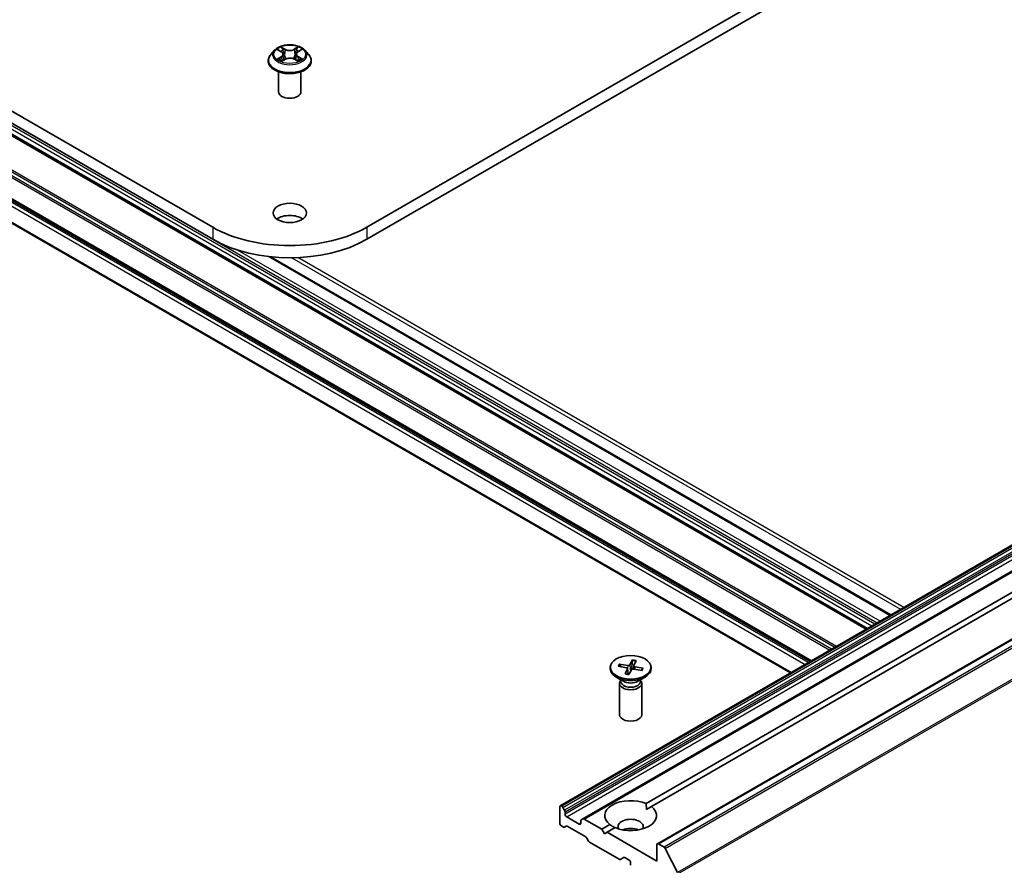
# Model space of a CAD drawing. Units: millimetres. Extents: x 7 to 10028, y 4 to 2112.
# Drawn here: x 157 to 170, y 62 to 73 of the extents above; entities that cross this region are included whole.
import ezdxf

# ---------------------------------------------------------------- set-up
doc = ezdxf.new("R2010")
doc.units = ezdxf.units.MM
doc.header["$LTSCALE"] = 0.5
doc.layers.add('Visible (ISO)', color=7, linetype='Continuous', lineweight=35)
doc.layers.add('Visible Narrow (ISO)', color=7, linetype='Continuous', lineweight=25)

msp = doc.modelspace()

# ---------------------------------------------------------------- linework, layer by layer
at = {"layer": 'Visible (ISO)'}
for p, q in [((159.25632, 70.24423), (131.67916, 86.16592)), ((131.67916, 86.00262), (159.25632, 70.08093)), ((179.71999, 80.85869), (161.33522, 70.24423)), ((161.33522, 70.08093), (179.71999, 80.69539)), ((160.09069, 72.62918), (160.04109, 72.57384)), ((160.13807, 72.6342), (160.18113, 72.60904)), ((160.40894, 72.61055), (160.45083, 72.63618)), ((160.50085, 72.62918), (160.55045, 72.57384)), ((181.62125, 72.6503), (163.94358, 62.44409)), ((160.00577, 72.48552), (160.00577, 72.48884)), ((160.19165, 72.48304), (160.23531, 72.50795)), ((160.20809, 72.57364), (160.2163, 72.4971)), ((160.35884, 72.50879), (160.40365, 72.48438)), ((160.38346, 72.57602), (160.37528, 72.49984)), ((160.58577, 72.48552), (160.58577, 72.48884)), ((181.92702, 72.47376), (164.24936, 62.26756)), ((160.14577, 72.0691), (160.14577, 72.33838)), ((160.44577, 72.0691), (160.44577, 72.33838)), ((182.9294, 72.13999), (165.25173, 61.93378)), ((168.07576, 64.82981), (155.56083, 72.05531)), ((165.10156, 62.4738), (181.58222, 71.98892)), ((181.65293, 71.94809), (165.17227, 62.43298)), ((167.3227, 64.39502), (154.80776, 71.62052)), ((154.7512, 71.33277), (167.04521, 64.23482)), ((168.39921, 65.01655), (160.03462, 69.84585)), ((164.91667, 64.40995), (164.8792, 64.34463)), ((164.91427, 64.40031), (164.90662, 64.28202)), ((164.96469, 64.40162), (164.93364, 64.33519)), ((164.61696, 64.31211), (164.61696, 64.29197)), ((164.72251, 64.32637), (164.83564, 64.30474)), ((164.73693, 64.3541), (164.85199, 64.33617)), ((164.7593, 64.31934), (164.74558, 64.34789)), ((164.81924, 64.2226), (164.85028, 64.28903)), ((164.85102, 64.29322), (164.8592, 64.21698)), ((164.86726, 64.21427), (164.90473, 64.27959)), ((164.93291, 64.33261), (164.92817, 64.28844)), ((165.047, 64.27012), (164.93194, 64.28805)), ((165.06142, 64.29785), (164.94829, 64.31948)), ((165.05263, 64.29466), (165.03791, 64.27154)), ((165.16696, 64.31211), (165.16696, 64.29197)), ((164.79674, 64.12241), (164.69751, 64.1797)), ((164.7573, 64.13499), (164.75165, 64.12636)), ((164.7573, 64.14518), (164.7573, 64.12078)), ((164.98719, 64.12241), (165.08642, 64.1797)), ((165.02663, 64.14518), (165.02663, 64.12078)), ((165.02663, 64.13499), (165.03228, 64.12636)), ((164.74196, 64.09574), (164.74196, 63.67143)), ((165.04196, 64.09574), (165.04196, 63.67143)), ((163.93737, 62.43036), (163.93737, 62.20991)), ((163.96394, 62.43952), (163.95858, 62.44261)), ((163.97894, 62.42368), (164.00187, 62.38397)), ((165.1041, 62.39362), (165.17227, 62.43298)), ((164.00808, 62.33238), (164.00808, 62.36306)), ((164.199, 62.19766), (164.02929, 62.29564)), ((164.22643, 62.25432), (164.24936, 62.26756)), ((164.50306, 62.12826), (164.26436, 62.26607)), ((163.98515, 62.15782), (163.95858, 62.17316)), ((164.02308, 62.16958), (164.00015, 62.15634)), ((164.28567, 62.02514), (164.03808, 62.16809)), ((164.22021, 62.24058), (164.22021, 62.20991)), ((164.50306, 62.12826), (164.61166, 62.19096)), ((164.68237, 62.15013), (164.57377, 62.08743)), ((164.3236, 61.96959), (164.30067, 62.00931)), ((164.53841, 62.06702), (164.50306, 62.12826)), ((164.57377, 62.08743), (164.53841, 62.06702)), ((165.24552, 61.6996), (164.57377, 62.08743)), ((164.73822, 61.72304), (164.3386, 61.95376)), ((165.24552, 61.92005), (165.24552, 61.6996)), ((165.34165, 61.88904), (165.26673, 61.9323)), ((165.35794, 61.87082), (165.52344, 61.54595)), ((164.79736, 61.74704), (164.75322, 61.72155)), ((164.81236, 61.74555), (164.87075, 61.71184)), ((164.89196, 61.6751), (164.89196, 61.64244))]:
    msp.add_line(p, q, dxfattribs=at)
for centre, major_axis, start_param, end_param in [((160.29577, 72.0691), (-0.15, 0), 0, 3.14159265), ((160.29577, 70.27281), (-0.225, 0), 3.82126647, 5.60351149), ((160.29577, 70.84436), (-1.47, 0), 0.78539816, 2.35619449), ((160.29577, 70.68106), (1.47, 0), 3.92699082, 5.49778714), ((164.89196, 64.29197), (0.275, 0), 3.14159265, 6.28318531), ((164.82857, 64.29241), (0.02249, 0), 6.01963022, 7.53415611), ((164.85785, 64.34871), (0.02249, 0), 4.44883389, 5.96335978), ((164.92608, 64.27551), (-0.02249, 0), 4.44883389, 5.96335978), ((164.95536, 64.33181), (-0.02249, 0), 6.01963022, 7.53415611), ((164.89196, 64.09574), (0.15, 0), 2.78022553, 6.64455243), ((164.89196, 64.12078), (0.13466, 0), 3.14159265, 6.28318531), ((164.89196, 64.17739), (-0.13466, 0), 0.78539816, 2.35619449), ((164.89196, 63.67143), (0.15, 0), 3.14159265, 6.28318531), ((164.89196, 62.31197), (-0.35, 0), 4.07033839, 6.9252359), ((163.95858, 62.41811), (-0.015, 0.02598), 5.49778714, 7.06858347), ((163.96394, 62.41502), (0.015, -0.02598), 1.57079633, 2.35619449), ((164.89196, 62.31197), (0.35, 0), 4.07033839, 6.9252359), ((163.98687, 62.37531), (0.015, -0.02598), 0.78539816, 1.57079633), ((164.02929, 62.32013), (0.015, -0.02598), 3.92699082, 5.49778714), ((164.26436, 62.24158), (-0.015, 0.02598), 5.49778714, 6.28318531), ((164.89196, 62.165), (0.17, 0), 5.94396055, 9.76400272), ((163.95858, 62.19766), (-0.015, 0.02598), 0.78539816, 2.35619449), ((163.98515, 62.18232), (0.015, -0.02598), 5.49778714, 6.28318531), ((164.03808, 62.1436), (-0.015, 0.02598), 5.49778714, 6.28318531), ((164.199, 62.22215), (0.015, -0.02598), 5.49778714, 7.06858347), ((164.24143, 62.22834), (-0.015, 0.02598), 0, 0.78539816), ((164.89196, 62.04252), (-0.17, 0), 4.04063807, 5.38413989), ((164.28567, 62.00065), (-0.015, 0.02598), 4.71238898, 5.49778714), ((164.3386, 61.97826), (-0.015, 0.02598), 1.57079633, 2.35619449), ((165.26673, 61.9078), (-0.015, 0.02598), 5.49778714, 7.06858347), ((165.34165, 61.86455), (0.015, -0.02598), 1.48013644, 2.35619449), ((164.81236, 61.72106), (-0.015, 0.02598), 5.49778714, 6.28318531), ((164.73822, 61.74753), (0.015, -0.02598), 5.49778714, 6.28318531), ((164.87075, 61.68735), (-0.015, 0.02598), 3.92699082, 5.49778714)]:
    msp.add_ellipse(centre, major_axis=major_axis, ratio=0.57735027, start_param=start_param, end_param=end_param, dxfattribs=at)
for centre, major_axis in [((160.29577, 70.43611), (0.225, 0)), ((164.89196, 64.31211), (0.275, 0))]:
    msp.add_ellipse(centre, major_axis=major_axis, ratio=0.57735027, dxfattribs=at)
for points, knots in [([(160.50085, 72.62918), (160.48858, 72.64287), (160.473, 72.65488), (160.43623, 72.67555), (160.41481, 72.68406), (160.36883, 72.69648), (160.3443, 72.70041), (160.29456, 72.70343), (160.26937, 72.70254), (160.22063, 72.69606), (160.1971, 72.69045), (160.15383, 72.67485), (160.13412, 72.66483), (160.10735, 72.64565), (160.09837, 72.63774), (160.09069, 72.62918)], [1.25137202, 1.25137202, 1.25137202, 1.25137202, 1.57238495, 1.57238495, 1.90681355, 1.90681355, 2.239891, 2.239891, 2.57120444, 2.57120444, 2.90294035, 2.90294035, 3.23691831, 3.23691831, 3.43783145, 3.43783145, 3.43783145, 3.43783145]), ([(160.04109, 72.57384), (160.03662, 72.56885), (160.03252, 72.5637), (160.02512, 72.55307), (160.02183, 72.5476), (160.0161, 72.53638), (160.01368, 72.53064), (160.00976, 72.51894), (160.00827, 72.51299), (160.00627, 72.50097), (160.00577, 72.49491), (160.00577, 72.48884)], [3.437831454, 3.437831454, 3.437831454, 3.437831454, 3.533344776, 3.533344776, 3.628858099, 3.628858099, 3.724371421, 3.724371421, 3.819884743, 3.819884743, 3.915398066, 3.915398066, 3.915398066, 3.915398066]), ([(160.15952, 72.5043), (160.16138, 72.5028), (160.16338, 72.50129), (160.16767, 72.49828), (160.16996, 72.49679), (160.17482, 72.49383), (160.17739, 72.49238), (160.18278, 72.48953), (160.1856, 72.48814), (160.19033, 72.48598), (160.19216, 72.48517), (160.19402, 72.48439)], [4.535054004, 4.535054004, 4.535054004, 4.535054004, 4.605150991, 4.605150991, 4.675247979, 4.675247979, 4.745344966, 4.745344966, 4.815441954, 4.815441954, 4.857878136, 4.857878136, 4.857878136, 4.857878136]), ([(160.20809, 72.57364), (160.20779, 72.57641), (160.20715, 72.57914), (160.20522, 72.58448), (160.20394, 72.58708), (160.20078, 72.59209), (160.19892, 72.59449), (160.19466, 72.59907), (160.19227, 72.60124), (160.18704, 72.60534), (160.18419, 72.60726), (160.18113, 72.60904)], [0.835708768, 0.835708768, 0.835708768, 0.835708768, 0.979235621, 0.979235621, 1.122762474, 1.122762474, 1.266289328, 1.266289328, 1.409816181, 1.409816181, 1.553343034, 1.553343034, 1.553343034, 1.553343034]), ([(160.35884, 72.50879), (160.35211, 72.51246), (160.34447, 72.51549), (160.32806, 72.52006), (160.31929, 72.52159), (160.30138, 72.52307), (160.29224, 72.52301), (160.27438, 72.52129), (160.26567, 72.51964), (160.24944, 72.51485), (160.24191, 72.51172), (160.23531, 72.50795)], [1.58824962, 1.58824962, 1.58824962, 1.58824962, 1.89542757, 1.89542757, 2.20260552, 2.20260552, 2.50978346, 2.50978346, 2.81696141, 2.81696141, 3.12413936, 3.12413936, 3.12413936, 3.12413936]), ([(160.40894, 72.61055), (160.40605, 72.60878), (160.40336, 72.60688), (160.39841, 72.60286), (160.39615, 72.60073), (160.39213, 72.59626), (160.39037, 72.59391), (160.38739, 72.58905), (160.38618, 72.58652), (160.38435, 72.58135), (160.38374, 72.5787), (160.38346, 72.57602)], [3.159045946, 3.159045946, 3.159045946, 3.159045946, 3.297935699, 3.297935699, 3.436825452, 3.436825452, 3.575715205, 3.575715205, 3.714604957, 3.714604957, 3.85349471, 3.85349471, 3.85349471, 3.85349471]), ([(160.40093, 72.48586), (160.40261, 72.48661), (160.40426, 72.48737), (160.40873, 72.48951), (160.41148, 72.49093), (160.4167, 72.49382), (160.41918, 72.4953), (160.42386, 72.49828), (160.42606, 72.49978), (160.43017, 72.5028), (160.43208, 72.50431), (160.43384, 72.5058)], [6.140748768, 6.140748768, 6.140748768, 6.140748768, 6.180011911, 6.180011911, 6.250215014, 6.250215014, 6.320418116, 6.320418116, 6.390621219, 6.390621219, 6.460824321, 6.460824321, 6.460824321, 6.460824321]), ([(160.58577, 72.48884), (160.58577, 72.49491), (160.58527, 72.50097), (160.58327, 72.51299), (160.58178, 72.51894), (160.57786, 72.53064), (160.57544, 72.53638), (160.56971, 72.5476), (160.56642, 72.55307), (160.55902, 72.5637), (160.55492, 72.56885), (160.55045, 72.57384)], [0.773805412, 0.773805412, 0.773805412, 0.773805412, 0.869318735, 0.869318735, 0.964832057, 0.964832057, 1.06034538, 1.06034538, 1.155858702, 1.155858702, 1.251372024, 1.251372024, 1.251372024, 1.251372024]), ([(160.00577, 72.48552), (160.00577, 72.46763), (160.01048, 72.4498), (160.02877, 72.41563), (160.04266, 72.39937), (160.07853, 72.36987), (160.10081, 72.35677), (160.1512, 72.33537), (160.17933, 72.3271), (160.23849, 72.31622), (160.2695, 72.31359), (160.33132, 72.31417), (160.36213, 72.31738), (160.42056, 72.32933), (160.44817, 72.33809), (160.49747, 72.36043), (160.51914, 72.37402), (160.5541, 72.40487), (160.56746, 72.42212), (160.58235, 72.45504), (160.58577, 72.47027), (160.58577, 72.48552)], [3.91539807, 3.91539807, 3.91539807, 3.91539807, 4.21510864, 4.21510864, 4.52751963, 4.52751963, 4.85201267, 4.85201267, 5.1777406, 5.1777406, 5.50249108, 5.50249108, 5.82684593, 5.82684593, 6.15168003, 6.15168003, 6.47747743, 6.47747743, 6.80139248, 6.80139248, 7.05699072, 7.05699072, 7.05699072, 7.05699072]), ([(164.91427, 64.40031), (164.91435, 64.40136), (164.91448, 64.40252), (164.91485, 64.40473), (164.91517, 64.40611), (164.91582, 64.40819), (164.91627, 64.40925), (164.91667, 64.40995)], [0.0346183544, 0.0346183544, 0.0346183544, 0.0346183544, 0.0376526245, 0.0376526245, 0.0414107697, 0.0414107697, 0.0452207105, 0.0452207105, 0.0452207105, 0.0452207105]), ([(164.73693, 64.3541), (164.73815, 64.35391), (164.73959, 64.35343), (164.74182, 64.35225), (164.743, 64.35134), (164.74451, 64.34971), (164.74514, 64.34878), (164.74558, 64.34789)], [0.0151653677, 0.0151653677, 0.0151653677, 0.0151653677, 0.0189753085, 0.0189753085, 0.0227334537, 0.0227334537, 0.0257677238, 0.0257677238, 0.0257677238, 0.0257677238]), ([(165.04376, 64.27453), (165.04346, 64.27407), (165.04316, 64.27361), (165.04253, 64.2727), (165.04221, 64.27224), (165.04169, 64.27153), (165.0415, 64.27127), (165.04131, 64.27101)], [0.068604831, 0.068604831, 0.068604831, 0.068604831, 0.0856175172, 0.0856175172, 0.1026302034, 0.1026302034, 0.1123150227, 0.1123150227, 0.1123150227, 0.1123150227]), ([(165.05263, 64.29466), (165.05312, 64.2954), (165.05378, 64.2961), (165.05534, 64.29719), (165.05655, 64.29769), (165.05879, 64.2981), (165.06022, 64.29808), (165.06142, 64.29785)], [0.0346183544, 0.0346183544, 0.0346183544, 0.0346183544, 0.0376526245, 0.0376526245, 0.0414107697, 0.0414107697, 0.0452207105, 0.0452207105, 0.0452207105, 0.0452207105]), ([(164.81924, 64.2226), (164.81957, 64.22331), (164.81998, 64.2239), (164.82056, 64.22432), (164.82082, 64.22437), (164.82106, 64.22431)], [0.01516536768, 0.01516536768, 0.01516536768, 0.01516536768, 0.0189753085, 0.0189753085, 0.0215369508, 0.0215369508, 0.0215369508, 0.0215369508]), ([(164.86829, 64.21608), (164.8652, 64.21633), (164.86211, 64.21664), (164.85576, 64.21739), (164.85249, 64.21783), (164.84602, 64.21883), (164.84281, 64.21939), (164.83646, 64.22061), (164.83332, 64.22128), (164.82712, 64.22272), (164.82407, 64.2235), (164.82106, 64.22432)], [1.422724876, 1.422724876, 1.422724876, 1.422724876, 1.479526871, 1.479526871, 1.54045688, 1.54045688, 1.601386889, 1.601386889, 1.662316899, 1.662316899, 1.723246908, 1.723246908, 1.723246908, 1.723246908])]:
    msp.add_open_spline(points, degree=3, knots=knots, dxfattribs=at)
for points in [[(165.10156, 62.4738), (165.1041, 62.43151), (165.1041, 62.39362)], [(164.67983, 62.14867), (164.64702, 62.16762), (164.61166, 62.19096)]]:
    msp.add_open_spline(points, degree=2, dxfattribs=at)
at = {"layer": 'Visible Narrow (ISO)'}
for p, q in [((160.12381, 72.64082), (160.17861, 72.60881)), ((160.23509, 72.64218), (160.17838, 72.67307)), ((160.19602, 72.65578), (160.23167, 72.63636)), ((160.23167, 72.63636), (160.22668, 72.56551)), ((160.4092, 72.67461), (160.35375, 72.64297)), ((160.35725, 72.6372), (160.39211, 72.65709)), ((160.35725, 72.6372), (160.36236, 72.56642)), ((160.41155, 72.61037), (160.46506, 72.64311)), ((163.95858, 62.44261), (181.63625, 72.64881)), ((181.64161, 72.64572), (163.96394, 62.43952)), ((163.97894, 62.42368), (181.65661, 72.62989)), ((160.17999, 72.54029), (160.12648, 72.50756)), ((160.14997, 72.51401), (160.18361, 72.53459)), ((160.18234, 72.47605), (160.23779, 72.50769)), ((160.18361, 72.53459), (160.18714, 72.48745)), ((160.35645, 72.50848), (160.41316, 72.47759)), ((160.40939, 72.53611), (160.40588, 72.48815)), ((160.40939, 72.53611), (160.44384, 72.51598)), ((160.46773, 72.50984), (160.41293, 72.54185)), ((181.67954, 72.59017), (164.00187, 62.38397)), ((164.00808, 62.36306), (181.68575, 72.56927)), ((181.68575, 72.53859), (164.00808, 62.33238)), ((164.02929, 62.29564), (181.70696, 72.50185)), ((164.26436, 62.26607), (181.94202, 72.47228)), ((168.18537, 64.89309), (155.69958, 72.10176)), ((165.26673, 61.9323), (182.9444, 72.1385)), ((183.01932, 72.09525), (165.34165, 61.88904)), ((155.54583, 72.05382), (168.06698, 64.82474)), ((168.08455, 64.83488), (155.61997, 72.03131)), ((155.67836, 72.06502), (168.14294, 64.86859)), ((165.35794, 61.87082), (183.03561, 72.07703)), ((167.66736, 64.59402), (155.14621, 71.8231)), ((155.09328, 71.75172), (167.57907, 64.54304)), ((167.60029, 64.55529), (155.10828, 71.76755)), ((155.13121, 71.80727), (167.64615, 64.58177)), ((183.20111, 71.75216), (165.52344, 61.54595)), ((165.52836, 61.52743), (183.20603, 71.73364)), ((154.74498, 71.56696), (167.24491, 64.35012)), ((167.28734, 64.37461), (154.7662, 71.6037)), ((154.79276, 71.61904), (167.31391, 64.38995)), ((167.33148, 64.4001), (154.84569, 71.60877)), ((167.054, 64.23989), (154.74498, 71.3465)), ((159.25632, 70.24423), (159.25632, 70.08093)), ((161.33522, 70.24423), (161.33522, 70.08093)), ((159.25632, 70.08093), (168.21365, 64.90942)), ((168.25608, 64.93391), (159.59269, 69.93572)), ((160.01297, 69.84821), (168.39043, 65.01148)), ((160.32302, 69.8325), (168.53185, 65.09313)), ((168.57427, 65.11762), (160.40413, 69.83466)), ((164.85028, 64.28903), (164.8576, 64.21718)), ((164.85199, 64.33617), (164.85088, 64.29405)), ((164.8792, 64.34463), (164.88851, 64.25131)), ((164.94829, 64.31948), (164.94721, 64.28567)), ((164.22021, 62.20991), (164.199, 62.19766))]:
    msp.add_line(p, q, dxfattribs=at)
for centre, major_axis, ratio, start_param, end_param in [((160.29577, 72.5679), (-0.23092, 0), 0.57735027, 5.8056187, 9.90234457), ((160.29577, 72.57533), (-0.20601, 0), 0.57735027, 5.31869537, 5.70006442), ((160.29577, 72.55265), (0.16122, 0), 0.57735027, 2.18788706, 2.43029636), ((160.1926, 72.65404), (-0.00406, -0.00292), 0.17957179, 1.03547783, 2.43066), ((160.20507, 72.62827), (-0.00481, -0.00136), 0.22540194, 3.86093433, 5.21635746), ((160.23509, 72.63809), (-0.00239, -0.00439), 0.56033936, 3.91288357, 5.39641343), ((160.29371, 72.67432), (0.0904, 0), 0.57735027, 3.95603686, 5.4919266), ((160.29371, 72.67805), (-0.08542, 0), 0.57735027, 0.81444421, 2.35033395), ((160.35375, 72.63889), (0.00248, -0.00434), 0.57395679, 0.87557777, 2.35910764), ((160.38348, 72.62946), (-0.00482, 0.00131), 0.22047327, 4.22713463, 5.58255775), ((160.29577, 72.55265), (0.16122, 0), 0.57735027, 0.73062432, 0.97689109), ((160.39562, 72.6554), (-0.00411, 0.00285), 0.19030813, 0.69520089, 2.09038306), ((160.29577, 72.57533), (-0.20601, 0), 0.57735027, 3.74789905, 4.12926809), ((160.29577, 72.49774), (-0.28677, 0), 0.57735027, 5.8056187, 9.90234457), ((160.29577, 72.48884), (-0.29, 0), 0.57735027, 0, 3.14159265), ((160.29577, 72.57533), (0.20601, 0), 0.57735027, 3.74789905, 4.12926809), ((160.1536, 72.51239), (-0.00094, -0.00491), 0.78553794, 4.52979639, 5.92497855), ((160.16794, 72.5021), (-0.00425, -0.00263), 0.73313272, 5.17524871, 5.75935303), ((160.17861, 72.60472), (0.00252, 0.00432), 0.58072392, 0, 0.78834566), ((160.11786, 72.57414), (0.08542, 0), 0.57735027, 5.52683319, 7.06272293), ((160.17999, 72.53621), (0.00261, -0.00426), 0.59387412, 0.85771358, 2.34124345), ((160.11786, 72.57041), (0.0904, 0), 0.57735027, 5.52683319, 6.34508866), ((160.22327, 72.56378), (-0.00481, -0.00136), 0.22536892, 3.86092747, 5.21197342), ((160.23779, 72.50361), (-0.00248, 0.00434), 0.57395679, 5.50070029, 6.28318531), ((160.29783, 72.47261), (0.08542, 0), 0.57735027, 0.81444421, 2.35033395), ((160.35645, 72.5044), (0.00239, 0.00439), 0.56033936, 0, 0.77129091), ((160.36586, 72.56473), (-0.00482, 0.00131), 0.22043967, 4.23151836, 5.58256431), ((160.47368, 72.57652), (-0.08542, 0), 0.57735027, 5.52683319, 7.06272293), ((160.47368, 72.57279), (-0.0904, 0), 0.57735027, 6.22128195, 7.06272293), ((160.41155, 72.60628), (-0.00261, 0.00426), 0.59387412, 5.4828361, 6.28318531), ((160.41293, 72.53777), (-0.00252, -0.00432), 0.58072392, 3.92993831, 5.41346818), ((160.29577, 72.57533), (0.20601, 0), 0.57735027, 5.31869537, 5.70006442), ((160.42567, 72.50383), (-0.00424, 0.00264), 0.72631082, 3.6326229, 4.27305955), ((160.4403, 72.51431), (0.00098, -0.0049), 0.7739071, 0.36402182, 1.75920399), ((160.29577, 72.48552), (0.29, 0), 0.57735027, 3.14159265, 6.28318531), ((164.89196, 64.30754), (0.16221, 0), 0.57735027, 1.13522043, 1.43283259), ((164.89196, 64.31211), (-0.17125, 0), 0.57735027, 4.27376865, 4.5676287), ((164.89196, 64.31211), (-0.17125, 0), 0.57735027, 5.84456497, 6.13842503), ((164.89196, 64.30754), (-0.16221, 0), 0.57735027, 5.83776843, 6.10138299), ((164.89196, 64.30754), (0.16221, 0), 0.57735027, 5.92289017, 6.14522157), ((164.89196, 64.31211), (0.17125, 0), 0.57735027, 5.84456497, 6.13842503), ((164.89196, 64.31211), (0.17125, 0), 0.57735027, 4.27376865, 4.5676287)]:
    msp.add_ellipse(centre, major_axis=major_axis, ratio=ratio, start_param=start_param, end_param=end_param, dxfattribs=at)
msp.add_ellipse((160.29577, 72.57533), major_axis=(0.21415, 0), ratio=0.57735027, dxfattribs=at)
for points, knots in [([(160.14775, 72.62854), (160.14697, 72.6294), (160.14614, 72.6302), (160.14309, 72.63285), (160.14069, 72.63444), (160.13594, 72.63696), (160.13362, 72.63796), (160.12879, 72.63964), (160.12629, 72.64031), (160.12381, 72.64082)], [0.0020882436, 0.0020882436, 0.0020882436, 0.0020882436, 0.0059340385, 0.0059340385, 0.0154285, 0.0154285, 0.0237449879, 0.0237449879, 0.0323943032, 0.0323943032, 0.0323943032, 0.0323943032]), ([(160.12381, 72.64082), (160.12608, 72.63999), (160.12836, 72.63906), (160.1328, 72.63704), (160.13495, 72.63596), (160.13738, 72.6346), (160.13772, 72.6344), (160.13807, 72.6342)], [-0.0323943032, -0.0323943032, -0.0323943032, -0.0323943032, -0.0237449879, -0.0237449879, -0.0154285, -0.0154285, -0.0140444788, -0.0140444788, -0.0140444788, -0.0140444788]), ([(160.19602, 72.65578), (160.19436, 72.65736), (160.19276, 72.65899), (160.18868, 72.66315), (160.18629, 72.66563), (160.18204, 72.66978), (160.1802, 72.6715), (160.17838, 72.67307)], [-0.0320559737, -0.0320559737, -0.0320559737, -0.0320559737, -0.0236501899, -0.0236501899, -0.0102009359, -0.0102009359, 0.0003383294, 0.0003383294, 0.0003383294, 0.0003383294]), ([(160.17838, 72.67307), (160.17952, 72.67134), (160.18068, 72.66935), (160.18344, 72.66438), (160.18506, 72.66131), (160.18818, 72.65604), (160.18949, 72.65395), (160.19098, 72.65193)], [-0.0003383294, -0.0003383294, -0.0003383294, -0.0003383294, 0.0102009359, 0.0102009359, 0.0236501899, 0.0236501899, 0.0320559737, 0.0320559737, 0.0320559737, 0.0320559737]), ([(160.19098, 72.65193), (160.19353, 72.64846), (160.19582, 72.64471), (160.19971, 72.63683), (160.20131, 72.63271), (160.20248, 72.62856)], [-0.0289828459, -0.0289828459, -0.0289828459, -0.0289828459, -0.0145850634, -0.0145850634, 0, 0, 0, 0]), ([(160.20849, 72.63001), (160.2072, 72.63456), (160.20547, 72.63911), (160.20125, 72.6478), (160.19878, 72.65195), (160.19602, 72.65578)], [0, 0, 0, 0, 0.0145850634, 0.0145850634, 0.0289828459, 0.0289828459, 0.0289828459, 0.0289828459]), ([(160.20248, 72.62856), (160.20551, 72.61782), (160.20855, 72.60707), (160.21462, 72.58557), (160.21766, 72.57483), (160.22069, 72.56408)], [-0.0687798542, -0.0687798542, -0.0687798542, -0.0687798542, -0.0343899271, -0.0343899271, 0, 0, 0, 0]), ([(160.22668, 72.56551), (160.22365, 72.57626), (160.22062, 72.58701), (160.21455, 72.60851), (160.21152, 72.61926), (160.20849, 72.63001)], [0, 0, 0, 0, 0.0343899271, 0.0343899271, 0.0687798542, 0.0687798542, 0.0687798542, 0.0687798542]), ([(160.37998, 72.63115), (160.37704, 72.62036), (160.37411, 72.60958), (160.36823, 72.588), (160.3653, 72.57721), (160.36236, 72.56642)], [0, 0, 0, 0, 0.0343899271, 0.0343899271, 0.0687798542, 0.0687798542, 0.0687798542, 0.0687798542]), ([(160.36835, 72.56507), (160.37129, 72.57585), (160.37423, 72.58664), (160.38011, 72.60822), (160.38305, 72.619), (160.38599, 72.62979)], [-0.0687798542, -0.0687798542, -0.0687798542, -0.0687798542, -0.0343899271, -0.0343899271, 0, 0, 0, 0]), ([(160.39211, 72.65709), (160.38941, 72.6532), (160.38699, 72.64899), (160.38289, 72.64024), (160.38122, 72.6357), (160.37998, 72.63115)], [0, 0, 0, 0, 0.014491423, 0.014491423, 0.0289828459, 0.0289828459, 0.0289828459, 0.0289828459]), ([(160.38599, 72.62979), (160.38712, 72.63392), (160.38866, 72.63805), (160.39244, 72.64598), (160.39468, 72.64978), (160.39718, 72.65331)], [-0.0289828459, -0.0289828459, -0.0289828459, -0.0289828459, -0.014491423, -0.014491423, 0, 0, 0, 0]), ([(160.4092, 72.67461), (160.40776, 72.6733), (160.40631, 72.67189), (160.40342, 72.66898), (160.40199, 72.66749), (160.39889, 72.66419), (160.39721, 72.66238), (160.39437, 72.65938), (160.39325, 72.65822), (160.39211, 72.65709)], [-0.0323943032, -0.0323943032, -0.0323943032, -0.0323943032, -0.0237449879, -0.0237449879, -0.0154285, -0.0154285, -0.0059340385, -0.0059340385, 0, 0, 0, 0]), ([(160.39718, 72.65331), (160.39821, 72.65475), (160.39914, 72.65622), (160.40139, 72.66002), (160.4026, 72.6623), (160.40471, 72.66635), (160.40563, 72.66815), (160.40744, 72.67157), (160.40832, 72.67318), (160.4092, 72.67461)], [0, 0, 0, 0, 0.0059340385, 0.0059340385, 0.0154285, 0.0154285, 0.0237449879, 0.0237449879, 0.0323943032, 0.0323943032, 0.0323943032, 0.0323943032]), ([(160.46506, 72.64311), (160.46206, 72.64245), (160.45903, 72.64154), (160.45233, 72.63885), (160.44874, 72.63691), (160.44395, 72.63316), (160.44247, 72.63178), (160.44116, 72.63026)], [-0.0003383294, -0.0003383294, -0.0003383294, -0.0003383294, 0.0102009359, 0.0102009359, 0.0236501899, 0.0236501899, 0.0303310422, 0.0303310422, 0.0303310422, 0.0303310422]), ([(160.45083, 72.63618), (160.45279, 72.63738), (160.45482, 72.63849), (160.45958, 72.64086), (160.46233, 72.64205), (160.46506, 72.64311)], [-0.0182767513, -0.0182767513, -0.0182767513, -0.0182767513, -0.0102009359, -0.0102009359, 0.0003383294, 0.0003383294, 0.0003383294, 0.0003383294]), ([(160.14997, 72.51401), (160.14832, 72.51368), (160.14648, 72.51332), (160.14143, 72.51221), (160.1381, 72.51138), (160.13196, 72.50954), (160.12921, 72.50861), (160.12648, 72.50756)], [-0.0320559737, -0.0320559737, -0.0320559737, -0.0320559737, -0.0236501899, -0.0236501899, -0.0102009359, -0.0102009359, 0.0003383294, 0.0003383294, 0.0003383294, 0.0003383294]), ([(160.12648, 72.50756), (160.12948, 72.50821), (160.13251, 72.50864), (160.13921, 72.50914), (160.1428, 72.50907), (160.148, 72.50861), (160.14984, 72.50834), (160.15136, 72.50805)], [-0.0003383294, -0.0003383294, -0.0003383294, -0.0003383294, 0.0102009359, 0.0102009359, 0.0236501899, 0.0236501899, 0.0320559737, 0.0320559737, 0.0320559737, 0.0320559737]), ([(160.16432, 72.50372), (160.16258, 72.50653), (160.16045, 72.50885), (160.1556, 72.5123), (160.15289, 72.51345), (160.14997, 72.51401)], [0, 0, 0, 0, 0.0145850634, 0.0145850634, 0.0289828459, 0.0289828459, 0.0289828459, 0.0289828459]), ([(160.15136, 72.50805), (160.15398, 72.50757), (160.15642, 72.50655), (160.15891, 72.50478), (160.15922, 72.50454), (160.15952, 72.5043)], [-0.0289828459, -0.0289828459, -0.0289828459, -0.0289828459, -0.0145850634, -0.0145850634, -0.0124916639, -0.0124916639, -0.0124916639, -0.0124916639]), ([(160.22069, 72.56408), (160.22503, 72.54873), (160.22999, 72.53365), (160.23685, 72.51597), (160.23803, 72.51301), (160.23925, 72.51007)], [-0.0982412545, -0.0982412545, -0.0982412545, -0.0982412545, -0.0491206273, -0.0491206273, -0.0391852364, -0.0391852364, -0.0391852364, -0.0391852364]), ([(160.24393, 72.51228), (160.24285, 72.51507), (160.24179, 72.51788), (160.23543, 72.53533), (160.23076, 72.5503), (160.22668, 72.56551)], [0.0396538567, 0.0396538567, 0.0396538567, 0.0396538567, 0.0491206273, 0.0491206273, 0.0982412545, 0.0982412545, 0.0982412545, 0.0982412545]), ([(160.36236, 72.56642), (160.35841, 72.55115), (160.35387, 72.53612), (160.34783, 72.51913), (160.347, 72.51684), (160.34615, 72.51456)], [0, 0, 0, 0, 0.0491206273, 0.0491206273, 0.0567914705, 0.0567914705, 0.0567914705, 0.0567914705]), ([(160.35096, 72.51262), (160.35191, 72.51498), (160.35283, 72.51735), (160.35931, 72.53452), (160.36415, 72.54966), (160.36835, 72.56507)], [-0.0570342088, -0.0570342088, -0.0570342088, -0.0570342088, -0.0491206273, -0.0491206273, 0, 0, 0, 0]), ([(160.44384, 72.51598), (160.44084, 72.51538), (160.43806, 72.51418), (160.43312, 72.51064), (160.43097, 72.50831), (160.42921, 72.50549)], [0, 0, 0, 0, 0.014491423, 0.014491423, 0.0289828459, 0.0289828459, 0.0289828459, 0.0289828459]), ([(160.43384, 72.5058), (160.43426, 72.50617), (160.4347, 72.50651), (160.43737, 72.50841), (160.43987, 72.50948), (160.44257, 72.51)], [-0.0174001675, -0.0174001675, -0.0174001675, -0.0174001675, -0.014491423, -0.014491423, 0, 0, 0, 0]), ([(160.44257, 72.51), (160.44367, 72.51022), (160.44492, 72.51043), (160.44845, 72.51089), (160.45085, 72.51108), (160.4556, 72.51117), (160.45792, 72.51111), (160.46275, 72.5107), (160.46525, 72.51035), (160.46773, 72.50984)], [0, 0, 0, 0, 0.0059340385, 0.0059340385, 0.0154285, 0.0154285, 0.0237449879, 0.0237449879, 0.0323943032, 0.0323943032, 0.0323943032, 0.0323943032]), ([(160.46773, 72.50984), (160.46546, 72.51067), (160.46318, 72.51142), (160.45874, 72.51274), (160.45659, 72.51331), (160.45213, 72.51438), (160.44983, 72.51486), (160.44632, 72.51553), (160.44503, 72.51576), (160.44384, 72.51598)], [-0.0323943032, -0.0323943032, -0.0323943032, -0.0323943032, -0.0237449879, -0.0237449879, -0.0154285, -0.0154285, -0.0059340385, -0.0059340385, 0, 0, 0, 0]), ([(160.19322, 72.48393), (160.19263, 72.48397), (160.19207, 72.48395), (160.19015, 72.48372), (160.18894, 72.48322), (160.18683, 72.48179), (160.18591, 72.48091), (160.1841, 72.47877), (160.18322, 72.47748), (160.18234, 72.47605)], [0.0022668432, 0.0022668432, 0.0022668432, 0.0022668432, 0.0059340385, 0.0059340385, 0.0154285, 0.0154285, 0.0237449879, 0.0237449879, 0.0323943032, 0.0323943032, 0.0323943032, 0.0323943032]), ([(160.18234, 72.47605), (160.18378, 72.47736), (160.18523, 72.47859), (160.18812, 72.4808), (160.18955, 72.48179), (160.19121, 72.48278), (160.19143, 72.48291), (160.19165, 72.48304)], [-0.0323943032, -0.0323943032, -0.0323943032, -0.0323943032, -0.0237449879, -0.0237449879, -0.0154285, -0.0154285, -0.014174199, -0.014174199, -0.014174199, -0.014174199]), ([(160.41316, 72.47759), (160.41202, 72.47932), (160.41086, 72.48083), (160.4081, 72.4836), (160.40648, 72.48467), (160.40373, 72.48532), (160.40285, 72.48539), (160.4019, 72.48534)], [-0.0003383294, -0.0003383294, -0.0003383294, -0.0003383294, 0.0102009359, 0.0102009359, 0.0236501899, 0.0236501899, 0.0294457756, 0.0294457756, 0.0294457756, 0.0294457756]), ([(160.40366, 72.48438), (160.405, 72.48365), (160.40632, 72.48282), (160.4095, 72.48062), (160.41134, 72.47916), (160.41316, 72.47759)], [-0.0176336231, -0.0176336231, -0.0176336231, -0.0176336231, -0.0102009359, -0.0102009359, 0.0003383294, 0.0003383294, 0.0003383294, 0.0003383294])]:
    msp.add_open_spline(points, degree=3, knots=knots, dxfattribs=at)
for points in [[(160.16764, 72.49834), (160.16653, 72.50013), (160.16542, 72.50193), (160.16432, 72.50372)], [(160.42921, 72.50549), (160.42794, 72.50344), (160.42666, 72.50139), (160.42538, 72.49935)]]:
    msp.add_open_spline(points, degree=3, dxfattribs=at)

doc.saveas('drawing.dxf')
